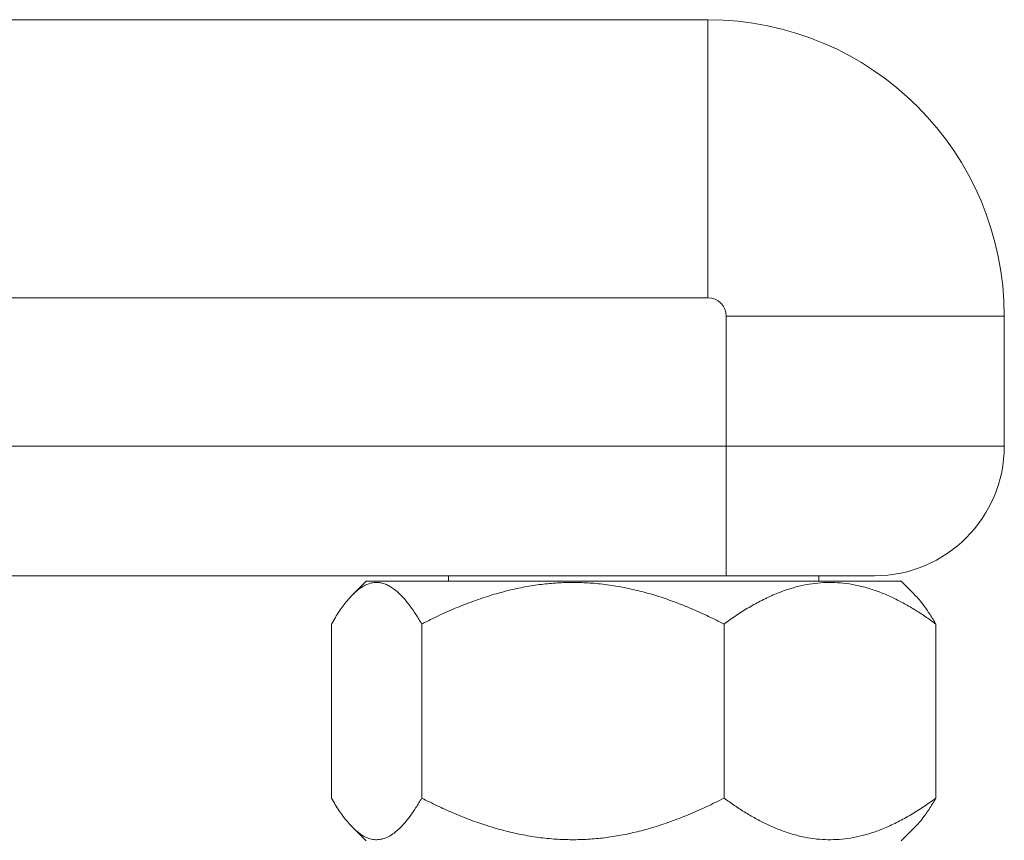
# Model space of a CAD drawing. Units: millimetres. Extents: x -315 to 610, y -289 to 517.
# Drawn here: x 190 to 243, y 288 to 332 of the extents above; entities that cross this region are included whole.
import ezdxf

# ---------------------------------------------------------------- set-up
doc = ezdxf.new("R2010")
doc.units = ezdxf.units.MM

msp = doc.modelspace()

# ---------------------------------------------------------------- linework, layer by layer
at = {"color": 7, "linetype": 'Continuous', "lineweight": 18}
for p, q in [((226.745, 332.182), (169.416, 332.182)), ((226.745, 332.182), (226.745, 317.182)), ((226.745, 317.182), (180.745, 317.182)), ((227.745, 309.182), (227.745, 316.182)), ((242.745, 316.182), (227.745, 316.182)), ((242.745, 309.182), (242.745, 316.182)), ((179.761, 309.182), (227.745, 309.182)), ((227.745, 302.182), (227.745, 309.182)), ((227.745, 309.182), (242.745, 309.182)), ((216.745, 302.182), (169.286, 302.182)), ((208.305, 301.882), (207.588, 301.165)), ((208.305, 301.882), (237.185, 301.882)), ((212.745, 302.182), (212.745, 301.882)), ((216.745, 302.182), (228.845, 302.182)), ((235.745, 302.182), (228.845, 302.182)), ((232.745, 301.882), (232.745, 302.182)), ((237.902, 301.165), (237.185, 301.882)), ((206.436, 299.579), (206.436, 290.185)), ((211.31, 299.579), (211.31, 290.185)), ((227.62, 299.579), (227.62, 290.185)), ((239.054, 299.579), (239.054, 290.185)), ((207.588, 288.599), (208.305, 287.882)), ((237.185, 287.882), (237.902, 288.599))]:
    msp.add_line(p, q, dxfattribs=at)
for centre, radius, start, end in [((226.745, 316.182), 16, 0, 90), ((226.745, 316.182), 1, 0, 90), ((235.745, 309.182), 7, 270, 0)]:
    msp.add_arc(centre, radius, start, end, dxfattribs=at)
for points, knots in [([(211.31, 299.579), (211.207, 299.751), (211, 300.097), (210.698, 300.534), (210.408, 300.902), (210.13, 301.202), (209.87, 301.432), (209.627, 301.598), (209.405, 301.713), (209.181, 301.79), (208.938, 301.829), (208.678, 301.816), (208.401, 301.741), (208.123, 301.605), (207.845, 301.407), (207.567, 301.153), (207.311, 300.868), (207.075, 300.567), (206.859, 300.261), (206.646, 299.933), (206.506, 299.697), (206.436, 299.579)], [0, 0, 0, 0, 0.067731, 0.135588, 0.192736, 0.249914, 0.307044, 0.351197, 0.395405, 0.439606, 0.483749, 0.53824, 0.592791, 0.64729, 0.703669, 0.7601, 0.816498, 0.862276, 0.908055, 0.954027, 1, 1, 1, 1]), ([(227.62, 299.579), (227.344, 299.717), (226.793, 299.994), (225.949, 300.373), (225.093, 300.721), (224.212, 301.033), (223.307, 301.304), (222.378, 301.526), (221.438, 301.691), (220.516, 301.792), (219.617, 301.83), (218.744, 301.812), (217.865, 301.739), (216.981, 301.608), (216.097, 301.424), (215.176, 301.178), (214.222, 300.865), (213.236, 300.483), (212.264, 300.056), (211.628, 299.738), (211.31, 299.579)], [0, 0, 0, 0, 0.054015, 0.108068, 0.162104, 0.216095, 0.272004, 0.328007, 0.383984, 0.439857, 0.491052, 0.542296, 0.593492, 0.646384, 0.699325, 0.752231, 0.81389, 0.875556, 0.937776, 1, 1, 1, 1]), ([(239.054, 299.579), (238.861, 299.717), (238.474, 299.994), (237.883, 300.373), (237.282, 300.721), (236.665, 301.033), (236.031, 301.304), (235.379, 301.526), (234.72, 301.691), (234.074, 301.792), (233.444, 301.83), (232.832, 301.812), (232.215, 301.739), (231.595, 301.608), (230.976, 301.424), (230.33, 301.178), (229.661, 300.865), (228.97, 300.483), (228.288, 300.056), (227.842, 299.738), (227.62, 299.579)], [0, 0, 0, 0, 0.054015, 0.108068, 0.162104, 0.216096, 0.272004, 0.328007, 0.383984, 0.439857, 0.491052, 0.542296, 0.593492, 0.646384, 0.699325, 0.752231, 0.81389, 0.875556, 0.937776, 1, 1, 1, 1]), ([(237.901, 301.162), (237.981, 301.079), (238.158, 300.897), (238.439, 300.537), (238.743, 300.098), (238.95, 299.752), (239.054, 299.579)], [0, 0, 0, 0, 0.203088, 0.444753, 0.72209, 1, 1, 1, 1]), ([(206.436, 290.185), (206.505, 290.067), (206.645, 289.832), (206.858, 289.504), (207.074, 289.198), (207.308, 288.9), (207.558, 288.621), (207.827, 288.372), (208.102, 288.172), (208.383, 288.029), (208.669, 287.948), (208.957, 287.933), (209.246, 287.988), (209.535, 288.109), (209.824, 288.294), (210.112, 288.544), (210.399, 288.851), (210.695, 289.226), (211, 289.666), (211.207, 290.012), (211.31, 290.185)], [0, 0, 0, 0, 0.04579, 0.091578, 0.137542, 0.183505, 0.238106, 0.292737, 0.347322, 0.403618, 0.459971, 0.516258, 0.573264, 0.630339, 0.687359, 0.746351, 0.805397, 0.86441, 0.932135, 1, 1, 1, 1]), ([(211.31, 290.185), (211.586, 290.047), (212.137, 289.77), (212.981, 289.39), (213.837, 289.043), (214.718, 288.731), (215.623, 288.46), (216.552, 288.238), (217.492, 288.073), (218.414, 287.972), (219.313, 287.934), (220.186, 287.952), (221.066, 288.025), (221.949, 288.156), (222.833, 288.34), (223.754, 288.586), (224.708, 288.899), (225.694, 289.281), (226.667, 289.708), (227.302, 290.026), (227.62, 290.185)], [0, 0, 0, 0, 0.054015, 0.108068, 0.162104, 0.216096, 0.272004, 0.328007, 0.383984, 0.439857, 0.491052, 0.542296, 0.593493, 0.646384, 0.699325, 0.752231, 0.81389, 0.875556, 0.937776, 1, 1, 1, 1]), ([(227.62, 290.185), (227.813, 290.047), (228.2, 289.77), (228.791, 289.39), (229.391, 289.043), (230.009, 288.731), (230.643, 288.46), (231.295, 288.238), (231.954, 288.073), (232.6, 287.972), (233.23, 287.934), (233.842, 287.952), (234.459, 288.025), (235.078, 288.156), (235.698, 288.34), (236.344, 288.586), (237.013, 288.899), (237.704, 289.281), (238.386, 289.708), (238.831, 290.026), (239.054, 290.185)], [0, 0, 0, 0, 0.054015, 0.108068, 0.162104, 0.216095, 0.272004, 0.328007, 0.383984, 0.439857, 0.491052, 0.542296, 0.593492, 0.646384, 0.699325, 0.752231, 0.81389, 0.875556, 0.937776, 1, 1, 1, 1]), ([(239.054, 290.185), (238.951, 290.012), (238.744, 289.666), (238.442, 289.231), (238.161, 288.871), (237.985, 288.687), (237.901, 288.6)], [0, 0, 0, 0, 0.277346, 0.55521, 0.789225, 1, 1, 1, 1])]:
    msp.add_open_spline(points, degree=3, knots=knots, dxfattribs=at)

doc.saveas('drawing.dxf')
